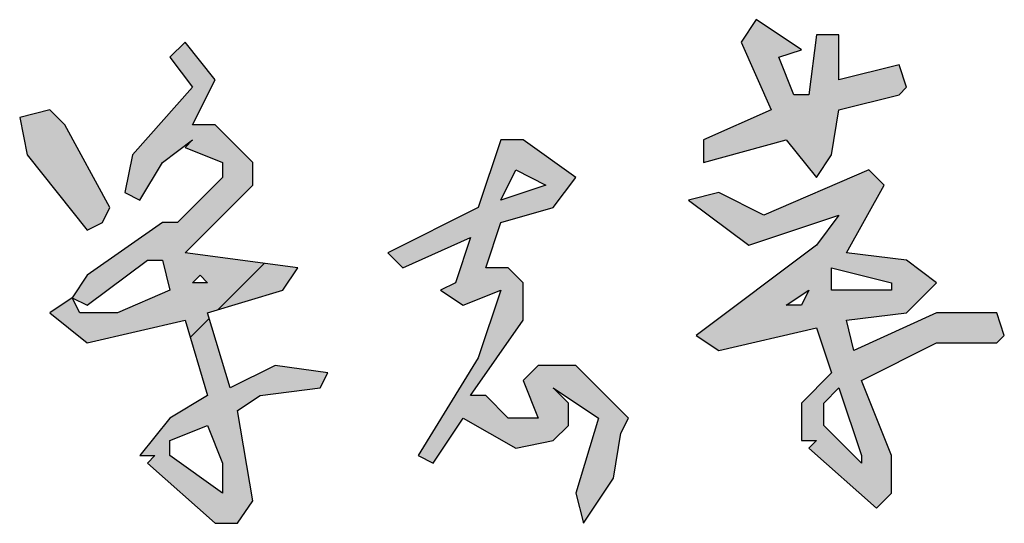
# Model space of a CAD drawing. Extents: x 358447 to 2188473, y 368669 to 1613514.
# Drawn here: x 507726 to 508905, y 457405 to 458008 of the extents above; entities that cross this region are included whole.
import ezdxf

# ---------------------------------------------------------------- set-up
doc = ezdxf.new("R2010")
doc.units = 0
doc.header["$LTSCALE"] = 1000
doc.header["$MEASUREMENT"] = 0

# ---------------------------------------------------------------- blocks, each defined once
blk = doc.blocks.new('song')
h = blk.add_hatch(color=256)
h.paths.add_polyline_path([(621, 603), (603, 576), (639, 495), (558, 459), (558, 432), (657, 459), (693, 414), (711, 441), (720, 495), (792, 513), (801, 522), (792, 549), (720, 531), (720, 585), (693, 585), (684, 513), (666, 513), (648, 558), (675, 567)])
h.paths.add_polyline_path([(756, 423), (630, 369), (576, 396), (540, 387), (612, 333), (720, 369), (693, 333), (549, 225), (576, 207), (693, 234), (711, 180), (675, 144), (675, 99), (693, 99), (684, 90), (765, 18), (783, 36), (783, 81), (747, 171), (837, 216), (909, 216), (918, 225), (909, 252), (837, 252), (738, 207), (729, 243), (801, 252), (837, 288), (801, 315), (729, 324), (774, 405)])
h.paths.add_polyline_path([(711, 306), (783, 288), (783, 279), (711, 279)], flags=16)
h.paths.add_polyline_path([(684, 279), (675, 261), (657, 261)], flags=16)
h.paths.add_polyline_path([(720, 162), (747, 81), (747, 72), (702, 117), (702, 144)], flags=16)
at = {"linetype": 'Continuous'}
h = blk.add_hatch(dxfattribs=at)
h.set_pattern_fill('ANSI31', color=256, scale=900)
h.set_pattern_definition([(45, (-30041.3, -9623.8), (-1010.28, 1010.28), [])])
h.paths.add_polyline_path([(-162, 360), (-153, 378), (-207, 477), (-225, 495), (-261, 486), (-252, 441), (-180, 351)])
h.paths.add_polyline_path([(-45, 297), (-36, 288), (-54, 288)], flags=16)
h.paths.add_polyline_path([(-18, 72), (-18, 36), (-81, 81), (-81, 99), (-36, 117)], flags=16)
h.paths.add_polyline_path([(99, 162), (108, 180), (45, 189), (-9, 162), (-36, 252), (54, 279), (72, 306), (-63, 324), (18, 405), (18, 432), (-27, 477), (-54, 477), (-27, 531), (-63, 576), (-81, 558), (-54, 522), (-126, 441), (-135, 396), (-117, 387), (-90, 432), (-54, 459), (-63, 450), (-18, 432), (-18, 414), (-72, 360), (-90, 360), (-180, 297), (-198, 270), (-180, 261), (-108, 315), (-90, 315), (-81, 279), (-144, 252), (-189, 252), (-198, 270), (-225, 252), (-180, 216), (-63, 243), (-36, 153), (-81, 126), (-117, 81), (-99, 81), (-108, 72), (-27, 0), (0, 0), (18, 27), (0, 135), (27, 153)])
h = blk.add_hatch(color=256, dxfattribs=at)
h.dxf.hatch_style = 1
h.paths.add_polyline_path([(-18, 432), (-18, 414), (-72, 360), (-90, 360), (-180, 297), (-198, 270), (-180, 261), (-108, 315), (-90, 315), (-81, 279), (-144, 252), (-189, 252), (-198, 270), (-225, 252), (-180, 216), (-63, 243), (-36, 153), (-81, 126), (-117, 81), (-99, 81), (-108, 72), (-27, 0), (0, 0), (18, 27), (0, 135), (27, 153), (99, 162), (108, 180), (45, 189), (-9, 162), (-36, 252), (54, 279), (72, 306), (-63, 324), (18, 405), (18, 432), (-27, 477), (-54, 477), (-27, 531), (-63, 576), (-81, 558), (-54, 522), (-126, 441), (-135, 396), (-117, 387), (-90, 432), (-54, 459), (-63, 450)])
h.paths.add_polyline_path([(-45, 297), (-36, 288), (-54, 288)], flags=16)
h.paths.add_polyline_path([(-36, 117), (-18, 72), (-18, 36), (-81, 81), (-81, 99)], flags=16)
h.paths.add_polyline_path([(-207, 477), (-225, 495), (-261, 486), (-252, 441), (-180, 351), (-162, 360), (-153, 378)])
h = blk.add_hatch(color=256)
h.paths.add_polyline_path([(297, 306), (315, 360), (378, 378), (405, 414), (342, 459), (315, 459), (288, 378), (180, 324), (198, 306), (279, 342), (261, 288), (243, 279), (270, 261), (315, 279), (288, 198), (216, 81), (234, 72), (270, 126), (333, 90), (378, 99), (396, 117), (396, 144), (378, 162), (432, 126), (405, 36), (414, 0), (450, 54), (459, 108), (468, 126), (405, 189), (360, 189), (342, 171), (360, 126), (324, 126), (297, 153), (279, 153), (342, 243), (342, 288), (324, 306)])
h.paths.add_polyline_path([(315, 387), (333, 423), (351, 414), (369, 405)], flags=16)
for points in [[(792, 513), (801, 522), (792, 549), (720, 531), (720, 585), (693, 585), (684, 513), (666, 513), (648, 558), (675, 567), (621, 603), (603, 576), (639, 495), (558, 459), (558, 432), (657, 459), (693, 414), (711, 441), (720, 495), (792, 513)], [(99, 162), (108, 180), (45, 189), (-9, 162), (-36, 252), (54, 279), (72, 306), (-63, 324), (18, 405), (18, 432), (-27, 477), (-54, 477), (-27, 531), (-63, 576), (-81, 558), (-54, 522), (-126, 441), (-135, 396), (-117, 387), (-90, 432), (-54, 459), (-63, 450), (-18, 432), (-18, 414), (-72, 360), (-90, 360), (-180, 297), (-198, 270), (-180, 261), (-108, 315), (-90, 315), (-81, 279), (-144, 252), (-189, 252), (-198, 270), (-225, 252), (-180, 216), (-63, 243), (-36, 153), (-81, 126), (-117, 81), (-99, 81), (-108, 72), (-27, 0), (0, 0), (18, 27), (0, 135), (27, 153), (99, 162)], [(-162, 360), (-153, 378), (-207, 477), (-225, 495), (-261, 486), (-252, 441), (-180, 351), (-162, 360)], [(459, 108), (468, 126), (405, 189), (360, 189), (342, 171), (360, 126), (324, 126), (297, 153), (279, 153), (342, 243), (342, 288), (324, 306), (297, 306), (315, 360), (378, 378), (405, 414), (342, 459), (315, 459), (288, 378), (180, 324), (198, 306), (279, 342), (261, 288), (243, 279), (270, 261), (315, 279), (288, 198), (216, 81), (234, 72), (270, 126), (333, 90), (378, 99), (396, 117), (396, 144), (378, 162), (432, 126), (405, 36), (414, 0), (450, 54), (459, 108)], [(351, 414), (369, 405), (315, 387), (333, 423), (351, 414)], [(909, 216), (918, 225), (909, 252), (837, 252), (738, 207), (729, 243), (801, 252), (837, 288), (801, 315), (729, 324), (774, 405), (756, 423), (630, 369), (576, 396), (540, 387), (612, 333), (720, 369), (693, 333), (549, 225), (576, 207), (693, 234), (711, 180), (675, 144), (675, 99), (693, 99), (684, 90), (765, 18), (783, 36), (783, 81), (747, 171), (837, 216), (909, 216)], [(-45, 297), (-36, 288), (-54, 288), (-45, 297)], [(783, 288), (783, 279), (711, 279), (711, 306), (783, 288)], [(684, 279), (675, 261), (657, 261), (684, 279)], [(747, 81), (747, 72), (702, 117), (702, 144), (720, 162), (747, 81)], [(-18, 72), (-18, 36), (-81, 81), (-81, 99), (-36, 117), (-18, 72)]]:
    blk.add_lwpolyline(points, dxfattribs=at)

msp = doc.modelspace()

# ---------------------------------------------------------------- block references
msp.add_blockref('song', (507986.6, 457405.2))

doc.saveas('drawing.dxf')
